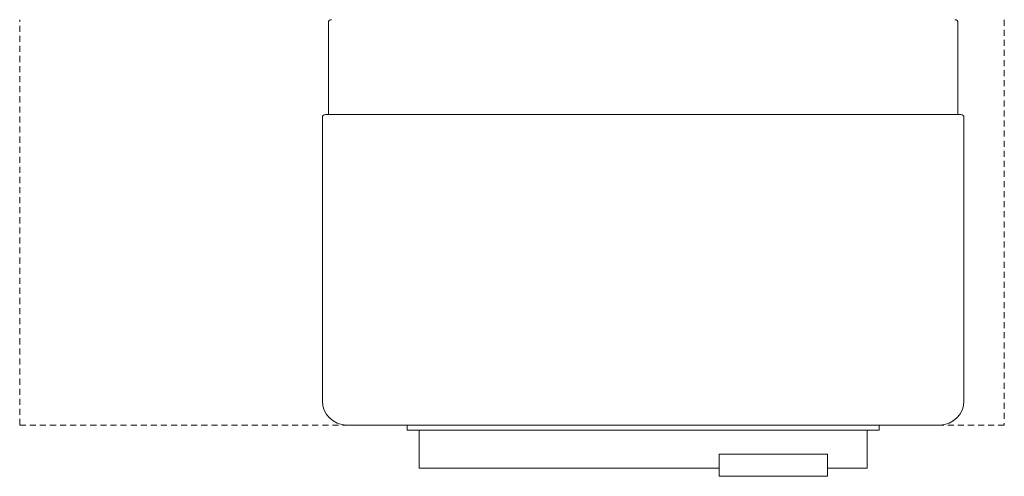
# Model space of a CAD drawing. Units: millimetres. Extents: x -153 to 335, y -224 to 2.
import ezdxf

# ---------------------------------------------------------------- set-up
doc = ezdxf.new("R2010")
doc.units = ezdxf.units.MM
doc.linetypes.add('Dash', pattern=[5, 3, -2])
doc.layers.add('Q-SPCQ', color=91, linetype='Continuous', lineweight=18)

# ---------------------------------------------------------------- blocks, each defined once
blk = doc.blocks.new('Specialty Equipment_Boiling Unit_Zip_On-Wall_Hydroboil - 7_5 Litre White-556253-01 Ground Floor - Fine')
at = {"layer": 'Q-SPCQ', "linetype": 'Dash'}
for p, q in [((-308, -85.5), (-308, 115.5)), ((180, 115.5), (180, -85.5)), ((180, -85.5), (-308, -85.5))]:
    blk.add_line(p, q, dxfattribs=at)
at = {"layer": 'Q-SPCQ'}
for p, q in [((-155, 114), (-155, 68.5)), ((157, 68.5), (157, 114)), ((-155, 68.5), (-156.5, 68.5)), ((-155, 68.5), (157, 68.5)), ((158.5, 68.5), (157, 68.5)), ((-158, 67), (-158, -73.5)), ((160, -73.5), (160, 67)), ((-146, -85.5), (148, -85.5)), ((-116, -85.5), (-116, -88)), ((118, -88), (118, -85.5)), ((-116, -88), (-110, -88)), ((-110, -88), (112, -88)), ((-110, -88), (-110, -106.81)), ((110.5, -88), (-108.5, -88)), ((112, -106.81), (112, -88)), ((112, -88), (118, -88)), ((38.66, -99.99), (92.35, -99.99)), ((38.66, -106.81), (38.66, -99.99)), ((92.35, -99.99), (92.35, -106.81)), ((-110, -106.81), (38.66, -106.81)), ((38.66, -106.81), (38.66, -110.93)), ((92.35, -110.93), (92.35, -106.81)), ((92.35, -106.81), (112, -106.81)), ((38.66, -110.93), (92.35, -110.93))]:
    blk.add_line(p, q, dxfattribs=at)
for centre, radius, start, end in [((-153.5, 114), 1.5, 90, 180), ((155.5, 114), 1.5, 360, 90), ((-156.5, 67), 1.5, 90, 180), ((158.5, 67), 1.5, 360, 90), ((-146, -73.5), 12, 180, 270), ((148, -73.5), 12, 270, 360)]:
    blk.add_arc(centre, radius, start, end, dxfattribs=at)

msp = doc.modelspace()

# ---------------------------------------------------------------- block references
at = {"layer": 'Q-SPCQ'}
msp.add_blockref('Specialty Equipment_Boiling Unit_Zip_On-Wall_Hydroboil - 7_5 Litre White-556253-01 Ground Floor - Fine', (154.95, -113.22), dxfattribs=at)

doc.saveas('drawing.dxf')
